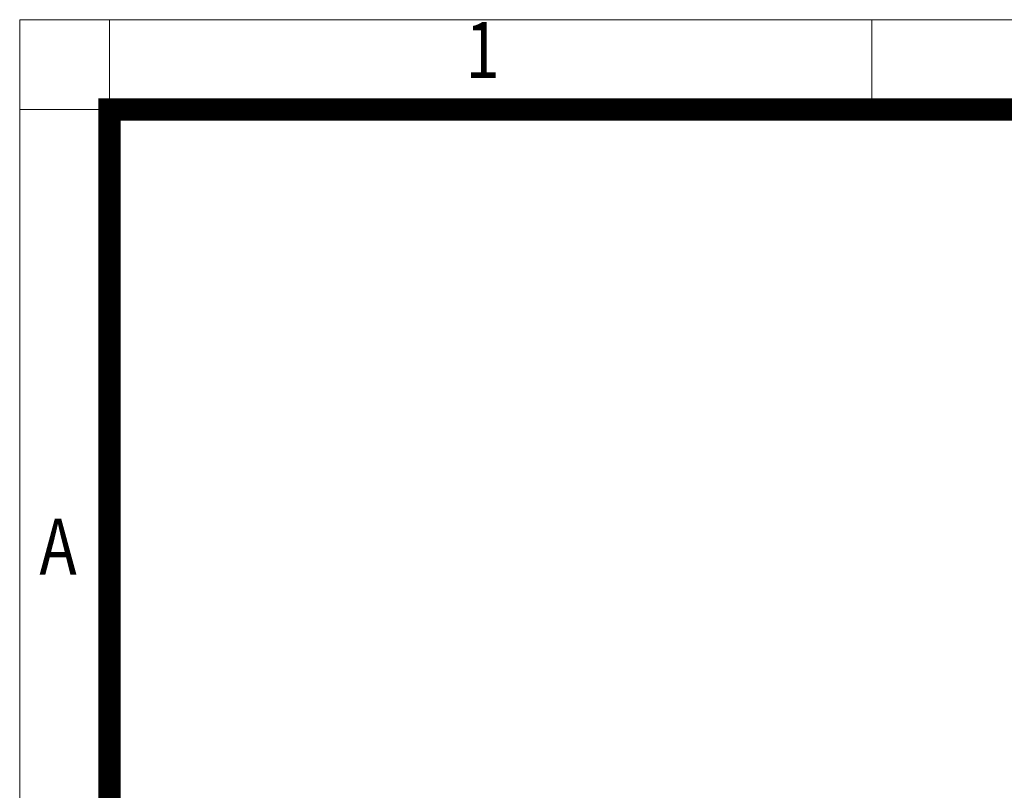
# Model space of a CAD drawing. Units: millimetres. Extents: x 2280 to 4522, y 14 to 3328.
# Drawn here: x 2280 to 2833, y 2895 to 3328 of the extents above; entities that cross this region are included whole.
import ezdxf
from ezdxf.enums import TextEntityAlignment as Align

# ---------------------------------------------------------------- set-up
doc = ezdxf.new("R2010")
doc.units = ezdxf.units.MM
doc.header["$LTSCALE"] = 80
doc.layers.get('0').update_dxf_attribs({"linetype": 'CONTINUOUS', "lineweight": 30})
doc.layers.add('D', color=7, linetype='CONTINUOUS', lineweight=9)
doc.styles.add('ROMANS', font='romans.shx', dxfattribs={"width": 0.7, "height": 3.5, "bigfont": 'whgtxt.shx'})

# ---------------------------------------------------------------- blocks, each defined once
blk = doc.blocks.new('HS_A4양식_S(297X210MM)')
at = {"color": 0}
for p, q in [((18, 277), (196, 277)), ((18, 277), (196, 277)), ((22, 277), (22, 14))]:
    blk.add_line(p, q, dxfattribs=at)
for p, q in [((18, 277), (18, 14)), ((56, 277), (56, 273.036)), ((196, 273), (18, 273))]:
    blk.add_line(p, q)
at = {"color": 3, "const_width": 1}
for points in [[(22, 273.072), (22, 17.5)], [(22, 17.928), (192, 17.928), (192, 273), (21.5, 273)]]:
    blk.add_lwpolyline(points, dxfattribs=at)
at = {"style": 'ROMANS', "width": 0.8}
for s, p in [('1', (38.638, 275.323)), ('A', (19.71, 253.183))]:
    blk.add_text(s, height=2.5, dxfattribs=at).set_placement(p, align=Align.MIDDLE)

msp = doc.modelspace()

# ---------------------------------------------------------------- block references
at = {"layer": 'D', "lineweight": 0, "xscale": 12.6, "yscale": 12.6, "zscale": 12.6}
msp.add_blockref('HS_A4양식_S(297X210MM)', (2052.8146, -162.4), dxfattribs=at)

doc.saveas('drawing.dxf')
